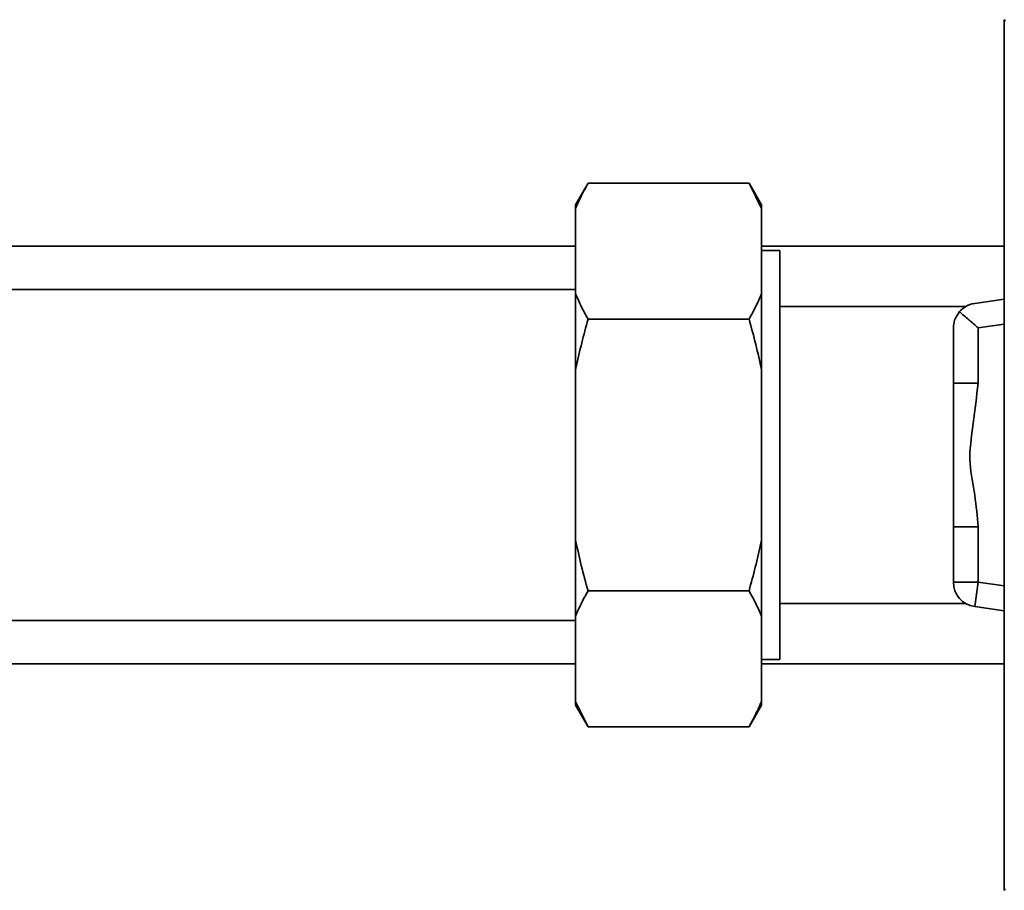
# Paper-space layout 'Blatt1' of a CAD drawing. Units: millimetres. Extents: x 0 to 6300, y 0 to 4455.
# Drawn here: x 1398 to 1478, y 1044 to 1114 of the extents above; entities that cross this region are included whole.
import ezdxf

# ---------------------------------------------------------------- set-up
doc = ezdxf.new("R2010")
doc.units = ezdxf.units.MM

psp = doc.layouts.new('Blatt1')

# ---------------------------------------------------------------- linework, layer by layer
at = {"color": 7, "linetype": 'Continuous', "lineweight": 35, "ltscale": 15}
for p, q in [((1478.087, 1113.834), (1477.984, 1113.938)), ((1477.984, 1043.644), (1477.984, 1113.938)), ((1444.371, 1100.73), (1443.371, 1098.998)), ((1444.371, 1100.73), (1457.371, 1100.73)), ((1458.371, 1098.998), (1457.371, 1100.73)), ((1458.371, 1098.686), (1457.371, 1100.73)), ((1443.371, 1098.686), (1443.371, 1098.998)), ((1458.371, 1098.686), (1458.371, 1098.998)), ((1443.371, 1091.806), (1443.371, 1098.686)), ((1458.371, 1091.806), (1458.371, 1098.686)), ((1443.371, 1095.641), (1341.144, 1095.641)), ((1477.984, 1095.641), (1458.371, 1095.641)), ((1459.871, 1095.291), (1458.371, 1095.291)), ((1459.871, 1095.291), (1459.871, 1062.291)), ((1443.371, 1092.141), (1369.371, 1092.141)), ((1443.371, 1085.671), (1443.371, 1091.806)), ((1458.371, 1085.671), (1458.371, 1091.806)), ((1475.593, 1091.033), (1477.984, 1091.369)), ((1474.88, 1090.791), (1459.871, 1090.791)), ((1444.371, 1089.761), (1457.371, 1089.761)), ((1477.984, 1089.349), (1475.871, 1089.052)), ((1473.871, 1084.601), (1473.871, 1089.052)), ((1475.871, 1089.052), (1475.871, 1084.601)), ((1443.371, 1071.911), (1443.371, 1085.671)), ((1458.371, 1071.911), (1458.371, 1085.671)), ((1473.871, 1084.601), (1475.871, 1084.601)), ((1473.871, 1072.982), (1475.871, 1072.982)), ((1473.871, 1068.53), (1473.871, 1072.982)), ((1475.871, 1072.982), (1475.871, 1068.53)), ((1443.371, 1065.777), (1443.371, 1071.911)), ((1458.371, 1065.777), (1458.371, 1071.911)), ((1444.371, 1067.821), (1457.371, 1067.821)), ((1473.871, 1068.53), (1475.871, 1068.53)), ((1475.593, 1066.549), (1475.871, 1068.53)), ((1475.871, 1068.53), (1477.984, 1068.233)), ((1459.871, 1066.791), (1474.88, 1066.791)), ((1477.984, 1066.213), (1475.593, 1066.549)), ((1369.371, 1065.441), (1443.371, 1065.441)), ((1443.371, 1058.897), (1443.371, 1065.777)), ((1458.371, 1058.897), (1458.371, 1065.777)), ((1458.371, 1062.291), (1459.871, 1062.291)), ((1341.144, 1061.941), (1443.371, 1061.941)), ((1458.371, 1061.941), (1477.984, 1061.941)), ((1443.371, 1058.897), (1444.371, 1056.852)), ((1443.371, 1058.584), (1443.371, 1058.897)), ((1443.371, 1058.584), (1444.371, 1056.852)), ((1457.371, 1056.852), (1458.371, 1058.584)), ((1458.371, 1058.584), (1458.371, 1058.897)), ((1444.371, 1056.852), (1457.371, 1056.852)), ((1477.984, 1043.644), (1478.087, 1043.747))]:
    psp.add_line(p, q, dxfattribs=at)
at = {"color": 7, "linetype": 'Continuous', "lineweight": 35, "ltscale": 225}
psp.add_arc((1475.871, 1068.53), 2, 180, 262.00409, dxfattribs=at)
at = {"color": 7, "linetype": 'Continuous', "lineweight": 35, "ltscale": 15}
for points, knots in [([(1444.371, 1100.73), (1444.178, 1100.384), (1443.8, 1099.708), (1443.512, 1099.021), (1443.371, 1098.686)], [0, 0, 0, 0, 0.511569, 1, 1, 1, 1]), ([(1443.371, 1091.806), (1443.515, 1091.462), (1443.804, 1090.775), (1444.182, 1090.099), (1444.371, 1089.761)], [0, 0, 0, 0, 0.499503, 1, 1, 1, 1]), ([(1457.371, 1089.761), (1457.564, 1090.107), (1457.942, 1090.783), (1458.23, 1091.47), (1458.371, 1091.806)], [0, 0, 0, 0, 0.5115693, 1, 1, 1, 1]), ([(1475.593, 1091.033), (1475.333, 1090.971), (1474.882, 1090.864), (1474.516, 1090.513), (1474.362, 1090.365)], [0, 0, 0, 0, 0.576094, 1, 1, 1, 1]), ([(1474.362, 1090.365), (1474.206, 1090.138), (1473.92, 1089.722), (1473.886, 1089.262), (1473.871, 1089.052)], [0, 0, 0, 0, 0.545541, 1, 1, 1, 1]), ([(1474.362, 1090.365), (1474.612, 1090.147), (1475.073, 1089.747), (1475.621, 1089.27), (1475.871, 1089.052)], [0, 0, 0, 0, 0.542723, 1, 1, 1, 1]), ([(1444.371, 1089.761), (1444.026, 1088.483), (1443.66, 1087.127), (1443.387, 1085.75), (1443.371, 1085.671)], [0, 0, 0, 0, 0.942314, 1, 1, 1, 1]), ([(1458.371, 1085.671), (1458.227, 1086.357), (1457.938, 1087.731), (1457.56, 1089.084), (1457.371, 1089.761)], [0, 0, 0, 0, 0.499503, 1, 1, 1, 1]), ([(1473.871, 1084.601), (1473.871, 1083.355), (1473.871, 1080.984), (1473.871, 1077.125), (1473.871, 1074.506), (1473.871, 1073.207), (1473.871, 1072.982)], [0, 0, 0, 0, 0.333519, 0.635182, 0.936845, 1, 1, 1, 1]), ([(1475.871, 1084.601), (1475.747, 1083.518), (1475.501, 1081.36), (1475.022, 1078.316), (1475.659, 1075.553), (1475.8, 1073.839), (1475.871, 1072.982)], [0, 0, 0, 0, 0.280376, 0.558665, 0.77918, 1, 1, 1, 1]), ([(1443.371, 1071.911), (1443.515, 1071.225), (1443.804, 1069.851), (1444.182, 1068.498), (1444.371, 1067.821)], [0, 0, 0, 0, 0.499503, 1, 1, 1, 1]), ([(1457.371, 1067.821), (1457.716, 1069.099), (1458.082, 1070.455), (1458.355, 1071.832), (1458.371, 1071.911)], [0, 0, 0, 0, 0.942314, 1, 1, 1, 1]), ([(1444.371, 1067.821), (1444.178, 1067.475), (1443.8, 1066.799), (1443.512, 1066.112), (1443.371, 1065.777)], [0, 0, 0, 0, 0.511569, 1, 1, 1, 1]), ([(1458.371, 1065.777), (1458.227, 1066.12), (1457.938, 1066.807), (1457.56, 1067.483), (1457.371, 1067.821)], [0, 0, 0, 0, 0.499503, 1, 1, 1, 1]), ([(1457.371, 1056.852), (1457.564, 1057.198), (1457.942, 1057.874), (1458.23, 1058.561), (1458.371, 1058.897)], [0, 0, 0, 0, 0.511569, 1, 1, 1, 1])]:
    psp.add_open_spline(points, degree=3, knots=knots, dxfattribs=at)

doc.saveas('drawing.dxf')
